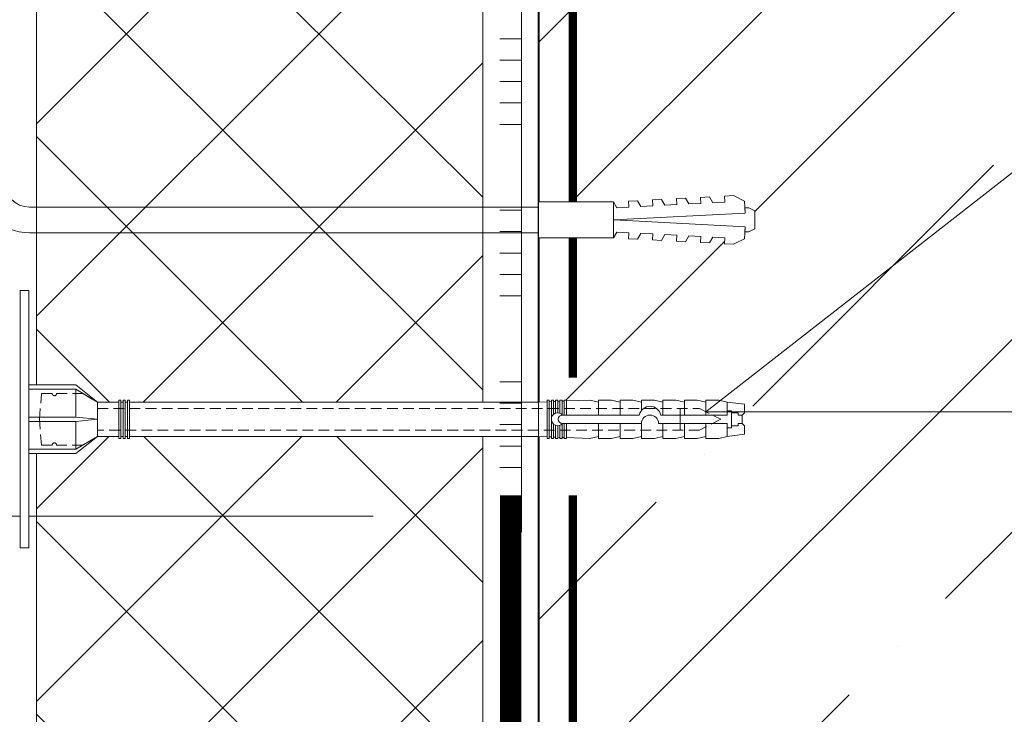
# Model space of a CAD drawing. Units: millimetres. Extents: x -42881 to 151119, y -64614 to -31585.
# Drawn here: x 92369 to 92598, y -49230 to -49068 of the extents above; entities that cross this region are included whole.
import ezdxf
from ezdxf import colors
from ezdxf.entities.mleader import LeaderData, LeaderLine
from ezdxf.math import Vec2, Vec3

# ---------------------------------------------------------------- set-up
doc = ezdxf.new("R2010")
doc.units = ezdxf.units.MM
for name, pattern in [('HIDDEN', [0.375, 0.25, -0.125]), ('Штриховая', [6, 2, -2, 2]), ('штриховая 50', [1, 0.5, -0.5])]:
    doc.linetypes.add(name, pattern=pattern)
doc.layers.get('0').update_dxf_attribs({"lineweight": 30})
doc.layers.get('DEFPOINTS').update_dxf_attribs({"color": 251, "lineweight": 0})
doc.layers.add('TN-АННОТАЦИИ @ 10', color=7, linetype='Continuous', lineweight=20, true_color=0x000000)
for name, color, linetype, lineweight in [('TN-БЕТОН', 251, 'Continuous', 40), ('TN-ГИДРОИЗОЛЯЦИЯ БИТУМАЯ нижняя', 173, 'Continuous', 9), ('TN-ГРУНТОВКА', 6, 'Continuous', 15), ('TN-КЛЕЙ', 1, 'Continuous', 15), ('TN-РАЗМЕРЫ', 184, 'Continuous', 15), ('TN-РАЗМЕРЫ @ 10', 184, 'Continuous', 15), ('TN-УТЕПЛИТЕЛЬ XPS', 252, 'Continuous', 15), ('ТН_Крепеж', 7, 'Continuous', 15)]:
    doc.layers.add(name, color=color, linetype=linetype, lineweight=lineweight)
doc.styles.add('TN-Текст', font='isocpeur.ttf')
doc.styles.add('TN-Текст-Аннотативный', font='isocpeur.ttf')
doc.dimstyles.new('ПТС-Размеры-Аннотативный$0', dxfattribs={"dimtxt": 2.5, "dimasz": 1.5, "dimexe": 0.7, "dimexo": 1, "dimgap": 0.8, "dimtad": 1, "dimdec": 0, "dimzin": 0, "dimdsep": 46, "dimtxsty": 'TN-Текст-Аннотативный', "dimblk": 'ARCHTICK', "dimcen": 2, "dimdle": 0.7, "dimadec": 0, "dimazin": 0, "dimtfac": 1, "dimtdec": 0, "dimtmove": 1, "dimatfit": 3, "dimfxl": 0.7, "dimtfill": 1, "dimtolj": 1, "dimtzin": 0, "dimlwd": -1, "dimlwe": -1, "dimarcsym": 0})

# ---------------------------------------------------------------- blocks, each defined once
blk = doc.blocks.new('_ARCHTICK')
at = {"color": 0, "linetype": 'ByBlock', "ltscale": 10, "const_width": 0.15}
blk.add_lwpolyline([(-0.5, -0.5), (0.5, 0.5)], dxfattribs=at)
blk = doc.blocks.new('*D183')
at = {"layer": 'DEFPOINTS', "color": 0, "transparency": 16777216}
for p in [(92119.52644947136, -49183.80086557825), (92461.07945020826, -49183.80086557825), (92343.08907846654, -49507.64383729648)]:
    blk.add_point(p, dxfattribs=at)
at = {"layer": 'TN-РАЗМЕРЫ', "color": 0, "transparency": 16777216}
for p, q in [((92119.52644947136, -49514.64383729648), (92119.52644947136, -49176.80086557825)), ((92451.07945020826, -49183.80086557825), (92112.52644947136, -49183.80086557825)), ((92333.08907846654, -49507.64383729648), (92112.52644947136, -49507.64383729648))]:
    blk.add_line(p, q, dxfattribs=at)
at = {"layer": 'TN-РАЗМЕРЫ', "color": 0, "transparency": 16777216, "xscale": 15, "yscale": 15, "zscale": 15}
for p, rotation in [((92119.52644947136, -49183.80086557825), 90), ((92119.52644947136, -49507.64383729648), 270)]:
    blk.add_blockref('_ARCHTICK', p, dxfattribs=dict(at, rotation=rotation))
at = {"layer": 'TN-РАЗМЕРЫ', "color": 0, "transparency": 16777216, "insert": (92099.01697977436, -49345.72235143738), "char_height": 25, "attachment_point": 5, "rotation": 90, "style": 'TN-Текст-Аннотативный', "bg_fill": 3, "box_fill_scale": 1.1, "bg_fill_color": 256, "bg_fill_true_color": 13158600, "bg_fill_transparency": 0}
blk.add_mtext('\\A1;min 300', dxfattribs=at)
blk = doc.blocks.new('Фасадный держатель_низ')
at = {"layer": 'ТН_Крепеж', "ltscale": 100}
for points in [[(-17.600000000004, -1.600000000002183), (-17.600000000004, -0.4000000000014552), (-11.20000000000255, -0.4000000000014552, -1), (-9.600000000002183, -0.4000000000014552), (-2.247213595499943, -0.4000000000050932, 0.9999999999982209), (-2.247213595498124, 0.3999999999978172), (-9.40000000000191, 0.3999999999941792, 0.8104418365837393), (-11.40000000000191, 0.3999999999978172), (-17.600000000004, 0.3999999999978172), (-17.600000000004, 1.599999999998545), (-19.20000000000437, 1.399999999997817), (-19.20000000000437, 0.5999999999985448), (-19.00000000000455, 0.3999999999978172), (-19.00000000000455, -0.4000000000014552), (-19.20000000000437, -0.6000000000021828), (-19.20000000000437, -1.400000000001455), (-17.600000000004, -1.600000000002183)], [(-2.247213595500853, -0.4000000000087311, 2.618033988731078), (-2.247213595501307, 0.4000000000014552, 2.23606797751488)]]:
    blk.add_lwpolyline(points, format="xyb", dxfattribs=at)
for points in [[(-15.60000000000355, 0.3999999999978172), (-15.60000000000355, 1.799999999995634), (-16.80000000000382, 1.799999999995634), (-17.600000000004, 1.599999999998545)], [(-13.60000000000309, 0.3999999999978172), (-13.60000000000309, 1.799999999995634), (-14.80000000000337, 1.799999999995634), (-15.60000000000355, 1.599999999998545)], [(-11.60000000000264, 0.3999999999978172), (-11.60000000000264, 1.799999999995634), (-12.80000000000291, 1.799999999995634), (-13.60000000000309, 1.599999999998545)], [(-9.600000000002638, 0.8245345387986163), (-9.600000000002638, 1.799999999995634), (-10.80000000000291, 1.799999999995634), (-11.60000000000309, 1.599999999998545)], [(-7.600000000001728, 0.3999999999941792), (-7.600000000001728, 1.799999999991996), (-8.800000000002001, 1.799999999991996), (-9.600000000002183, 1.599999999994907)], [(-5.600000000001273, 0.3999999999978172), (-5.600000000001273, 1.799999999995634), (-6.800000000001546, 1.799999999995634), (-7.600000000001728, 1.599999999998545)], [(-2.600000000000364, 1.708333333328483), (-4.800000000001091, 1.799999999995634), (-5.600000000001273, 1.599999999998545)], [(-2.400000000000546, 0.3999999999978172), (-2.400000000000546, 1.799999999995634), (-2.600000000000364, 1.799999999995634), (-2.600000000000364, 0.3999999999978172)], [(-2.199999999999818, 1.691666666662059), (-2.400000000000546, 1.69999999999709)], [(-2, 0.5656854249500611), (-2, 1.799999999995634), (-2.199999999999818, 1.799999999995634), (-2.199999999999818, 0.4472135955002159)], [(-1.800000000000182, 1.674999999995634), (-2.000000000000455, 1.683333333330665)], [(-1.600000000000364, 0.5656854249500611), (-1.600000000000364, 1.799999999995634), (-1.800000000000182, 1.799999999995634), (-1.800000000000182, 0.5999999999985448)], [(-1.400000000000546, 1.658333333332848), (-1.600000000000364, 1.666666666664241)], [(-1.399999999999636, -0.4472135955074918), (-1.399999999999636, -1.80000000000291), (-1.199999999999818, -1.80000000000291), (-1.199999999999818, 1.799999999995634), (-1.399999999999636, 1.799999999995634), (-1.399999999999636, 0.4472135955002159)], [(-1, 1.641666666662786), (-1.200000000000273, 1.649999999997817)], [(-0.8000000000001819, -1.633333333338669), (0, -1.600000000002183), (0, 1.599999999998545), (-0.8000000000001819, 1.633333333331393)], [(-18.00000000000409, 0.5999999999985448), (-18.600000000004, 0.5999999999985448), (-18.600000000004, 0.3999999999978172), (-19.00000000000455, 0.3999999999978172)], [(-17.600000000004, 0.7999999999956344), (-18.00000000000409, 0.7999999999956344), (-18.00000000000455, -0.8000000000029104), (-17.600000000004, -0.8000000000029104)], [(-18.00000000000455, -0.6000000000021828), (-18.600000000004, -0.6000000000021828), (-18.600000000004, -0.4000000000014552), (-19.00000000000455, -0.4000000000014552)], [(-15.60000000000355, -0.3999999999978172), (-15.60000000000355, -1.799999999995634), (-16.80000000000382, -1.799999999995634), (-17.600000000004, -1.599999999998545)], [(-13.60000000000309, -0.3999999999978172), (-13.60000000000309, -1.799999999995634), (-14.80000000000337, -1.799999999995634), (-15.60000000000355, -1.599999999998545)], [(-11.60000000000264, -0.3999999999978172), (-11.60000000000264, -1.799999999995634), (-12.80000000000291, -1.799999999995634), (-13.60000000000309, -1.599999999998545)], [(-9.600000000002638, -0.3999999999978172), (-9.600000000002638, -1.799999999995634), (-10.80000000000291, -1.799999999995634), (-11.60000000000309, -1.599999999998545)], [(-7.600000000001728, -0.3999999999941792), (-7.600000000001728, -1.799999999991996), (-8.800000000002001, -1.799999999991996), (-9.600000000002183, -1.599999999994907)], [(-5.600000000001273, -0.3999999999978172), (-5.600000000001273, -1.799999999995634), (-6.800000000001546, -1.799999999995634), (-7.600000000001728, -1.599999999998545)], [(-2.600000000000364, -0.4000000000050932), (-2.600000000000364, -1.80000000000291), (-2.400000000000546, -1.80000000000291), (-2.400000000000546, -0.4000000000050932)], [(-2.199999999999818, -0.4472135955074918), (-2.199999999999818, -1.80000000000291), (-2, -1.80000000000291), (-2, -0.5656854249573371)], [(-1.800000000000182, -0.6000000000058208), (-1.800000000000182, -1.80000000000291), (-1.600000000000364, -1.80000000000291), (-1.600000000000364, -0.5656854249573371)], [(-2.600000000000364, -1.708333333335759), (-4.800000000001091, -1.80000000000291), (-5.600000000001273, -1.600000000005821)], [(-2.199999999999818, -1.691666666669335), (-2.400000000000546, -1.700000000004366)], [(-1.800000000000182, -1.67500000000291), (-2.000000000000455, -1.683333333337941)], [(-1.399999999999636, -1.658333333336486), (-1.600000000000364, -1.666666666671517)], [(-1, -1.641666666670062), (-1.200000000000273, -1.650000000005093)]]:
    blk.add_lwpolyline(points, dxfattribs=at)
at = {"layer": 'ТН_Крепеж', "linetype": 'HIDDEN', "ltscale": 10}
blk.add_lwpolyline([(-13.19999999999982, 0.999999999996362), (-13.19999999999982, -1.000000000003638)], dxfattribs=at)
at = {"layer": 'ТН_Крепеж', "ltscale": 100}
blk.add_lwpolyline([(-0.8000000000001819, 1.799999999995634), (-1, 1.799999999995634), (-1, -1.80000000000291), (-0.8000000000001819, -1.80000000000291)], close=True, dxfattribs=at)
blk = doc.blocks.new('Фасадный держатель_верх')
at = {"layer": 'ТН_Крепеж', "ltscale": 100}
for points in [[(9.400000000002365, 12.00000000000364), (10.20000000000255, 12.00000000000364), (10.20000000000255, -12.00000000000364), (9.400000000002365, -12.00000000000364)], [(0.2000000000002728, 1.799999999999272), (0, 1.799999999999272), (0, -1.799999999999272), (0.2000000000002728, -1.799999999999272)], [(0.6000000000003638, 1.799999999999272), (0.4000000000005457, 1.799999999999272), (0.4000000000005457, -1.799999999999272), (0.6000000000003638, -1.799999999999272)], [(1.000000000000455, 1.799999999999272), (0.8000000000001819, 1.799999999999272), (0.8000000000001819, -1.799999999999272), (1.000000000000455, -1.799999999999272)]]:
    blk.add_lwpolyline(points, close=True, dxfattribs=at)
for points in [[(9.400000000002365, 3.200000000000728), (5.000000000001364, 3.200000000000728), (3.000000000000909, 1.600000000002183), (3.000000000000909, -1.599999999998545), (5.000000000001364, -3.200000000000728), (9.400000000002365, -3.200000000000728)], [(9.400000000002365, 2.799999999999272), (5.000000000001364, 2.799999999999272), (3.000000000000909, 1.600000000002183)], [(5.000000000001364, 2.799999999999272), (5.000000000001364, 0.2000000000007276)], [(0.4000000000005457, 1.600000000002183), (0.2000000000002728, 1.600000000002183)], [(0.8000000000001819, 1.600000000002183), (0.6000000000003638, 1.600000000002183)], [(3.000000000000909, 1.600000000002183), (1.000000000000455, 1.600000000002183)], [(9.400000000002365, -0.2000000000007276), (5.000000000001364, -0.2000000000007276), (3.000000000000909, 3.637978807091713e-12), (5.000000000001364, 0.2000000000007276), (9.400000000002365, 0.1999999999970896)], [(5.000000000001364, -0.2000000000007276), (5.000000000001364, -2.799999999999272)], [(0.4000000000005457, -1.599999999998545), (0.2000000000002728, -1.599999999998545)], [(0.8000000000001819, -1.599999999998545), (0.6000000000003638, -1.599999999998545)], [(3.000000000000909, -1.599999999998545), (1.000000000000455, -1.599999999998545)], [(9.400000000002365, -2.799999999999272), (5.000000000001364, -2.799999999999272), (3.000000000000909, -1.599999999998545)]]:
    blk.add_lwpolyline(points, dxfattribs=at)
blk = doc.blocks.new('*U133')
at = {"color": 1, "lineweight": 0}
blk.add_wipeout([(2.0000000000018163, -29.00000000002356), (1.3758686672107048e-12, -29.00000000002356), (1.3785628901688298e-12, -7.000000000016286), (-11.000000000001108, -7.000000000016286), (-16.000000000004533, -3.000000000019952), (-21.000000000003403, -3.000000000019952), (-21.000000000003403, -3.500000000012676), (-21.500000000004093, -3.500000000012676), (-21.500000000004093, -3.000000000019952), (-22.000000000003638, -3.000000000019952), (-22.000000000003638, -3.500000000012676), (-22.500000000003162, -3.500000000012676), (-22.500000000003162, -3.000000000019952), (-23.00000000000386, -3.000000000019952), (-23.00000000000386, -3.500000000012676), (-23.500000000004547, -3.500000000012676), (-23.500000000004547, -3.000000000014495), (-118.78852806556523, -3.000000000012193), (-120.78852806582762, -3.0833333333552275), (-120.78852806582762, -3.5000000000158593), (-121.28852806582714, -3.5000000000158593), (-121.28852806582714, -3.1041666666837386), (-121.7885280658267, -3.1250000000212594), (-121.7885280658267, -3.5000000000158593), (-122.28852806582624, -3.5000000000158593), (-122.28850249053487, -3.1464471404064227), (-122.78852806582807, -3.1666666666873766), (-122.78852806582807, -3.5000000000158593), (-123.2885280658276, -3.5000000000158593), (-123.2885280658276, -3.1875000000158593), (-123.78852806582715, -3.2083333333533517), (-123.78852806582715, -3.5000000000158593), (-124.2885280658267, -3.5000000000158593), (-124.2885280658267, -3.2291666666818912), (-124.78852806582854, -3.2500000000194973), (-124.78852806582854, -3.5000000000158593), (-125.28852806582805, -3.5000000000158593), (-125.28852806582805, -3.2708333333480084), (-130.7885280658299, -3.5000000000158593), (-132.78852806583035, -3.0000000000231353), (-132.78852806583035, -3.5000000000158593), (-135.78852806583103, -3.5000000000158593), (-137.78852806583146, -3.0000000000231353), (-137.78852806583146, -3.5000000000067644), (-140.78852806583217, -3.5000000000067644), (-142.78852806583376, -3.0000000000137277), (-142.78852806583376, -3.5000000000158593), (-145.7885280658344, -3.5000000000158593), (-147.78852806583373, -3.000000000023391), (-147.78852806583373, -3.5000000000158593), (-150.7885280658344, -3.5000000000158593), (-152.78852806583487, -3.0000000000231353), (-152.78852806583487, -3.5000000000158593), (-155.78852806583555, -3.5000000000158593), (-157.788528065836, -3.0000000000231353), (-157.788528065836, -3.5000000000158593), (-160.7885280658367, -3.5000000000158593), (-162.78852806583717, -3.0000000000231353), (-166.78852806583808, -2.5000000000213163), (-166.78852806583808, -0.5000000000231068), (-166.2885280658385, -2.1316282072803006e-11), (-166.2885280658385, 1.9999999999768932), (-166.78852806583808, 2.499999999978712), (-166.78852806583808, 4.499999999976893), (-162.78852806583717, 4.999999999978712), (-160.7885280658367, 5.49999999996237), (-157.788528065836, 5.49999999996237), (-157.788528065836, 4.999999999969617), (-155.78852806583555, 5.49999999996237), (-152.78852806583487, 5.49999999996237), (-152.78852806583487, 4.999999999969617), (-150.7885280658344, 5.49999999996237), (-147.78852806583373, 5.49999999996237), (-147.7885280658349, 4.999999999969617), (-145.7885280658344, 5.49999999996237), (-142.78852806583376, 5.49999999996237), (-142.78852806583376, 4.999999999960238), (-140.78852806583217, 5.499999999953246), (-137.78852806583146, 5.499999999953246), (-137.78852806583146, 4.999999999969617), (-135.78852806583103, 5.49999999996237), (-132.78852806583035, 5.49999999996237), (-132.78852806583035, 4.9999999999878355), (-130.7885280658299, 5.499999999980503), (-125.28852806582805, 5.270833333312652), (-125.28852806582806, 5.499999999980503), (-124.78852806582854, 5.499999999980503), (-124.78852806582854, 5.249999999984141), (-124.2885280658267, 5.229166666646563), (-124.2885280658267, 5.499999999980503), (-123.78852806582715, 5.499999999980503), (-123.78852806582715, 5.208333333318052), (-123.2885280658276, 5.187499999980503), (-123.2885280658276, 5.499999999980503), (-122.78852806582807, 5.499999999980503), (-122.78852806582807, 5.166666666652048), (-122.28852806582624, 5.145833333314442), (-122.28852806582624, 5.499999999980503), (-121.7885280658267, 5.499999999980503), (-121.78852806582783, 5.124999999985988), (-121.28852806582714, 5.1041666666484105), (-121.28852806582714, 5.499999999980503), (-120.78852806582762, 5.499999999980503), (-120.78852806582762, 5.083333333319928), (-118.78852806582717, 4.9999999999878355), (-23.500000000004547, 4.999999999985533), (-23.500000000004547, 5.499999999983714), (-23.00000000000386, 5.499999999983714), (-23.00000000000386, 4.999999999981867), (-22.500000000003162, 4.999999999981867), (-22.500000000003162, 5.499999999983714), (-22.000000000003638, 5.499999999983714), (-22.000000000003638, 4.999999999981867), (-21.500000000004093, 4.999999999981867), (-21.500000000004093, 5.499999999983714), (-21.000000000003403, 5.499999999983714), (-21.000000000003403, 4.999999999981867), (-16.0000000000107, 4.999999999981867), (-11.000000000001107, 8.999999999987352), (1.380522325047466e-12, 8.999999999987352), (1.383216548005591e-12, 30.9999999999946), (2.000000000001824, 30.9999999999946)], dxfattribs=at)
at = {"color": 7, "linetype": 'HIDDEN', "ltscale": 10}
blk.add_lwpolyline([(-2.500000000004547, 0.9999999999854484), (-3.000000000004548, -5.000000000014552), (-5.500000000004548, -5.000000000014551, 1), (-6.500000000004548, -5.000000000014551), (-12.62500000000455, -5.00000000001455), (-16.00000000000455, -3.00000000001455), (-16.00000000000455, -1.50000000001455), (-156.2885280658344, -1.500000000012254), (-161.2885280658344, 0.9999999999877472), (-156.2885280658344, 3.499999999987747), (-16.00000000000455, 3.49999999998545), (-16.00000000000455, 4.99999999998545), (-12.62500000000455, 6.99999999998545), (-6.500000000004547, 6.999999999985449, 1), (-5.500000000004547, 6.999999999985449), (-3.000000000004547, 6.999999999985448), (-2.500000000004547, 0.9999999999854484)], format="xyb", dxfattribs=at)
at = {"color": 7, "ltscale": 100}
for points in [[(-23.50000000000455, 4.999999999985451), (-118.7885280658272, 4.999999999987741)], [(-23.50000000000455, -3.000000000014549), (-118.7885280658272, -3.000000000012258)]]:
    blk.add_lwpolyline(points, dxfattribs=at)
at = {"color": 7, "xscale": -2.5, "yscale": 2.5, "zscale": 2.5, "rotation": 180}
for name, p in [('Фасадный держатель_верх', (-23.50000000000455, 0.999999999985451)), ('Фасадный держатель_низ', (-118.7885280658272, 0.9999999999731901))]:
    blk.add_blockref(name, p, dxfattribs=at)
blk = doc.blocks.new('*U152')
at = {"color": 1, "ltscale": 100}
for points in [[(10, 0), (10, 5.000000000000001)], [(15, 0), (15, 5)], [(20, 3.944304526105059e-31), (20, 5)], [(25, 3.944304526105059e-31), (25, 5)], [(30, 0), (30, 5)], [(50, 6.531449595452561e-16), (50, 5.000000000000002)], [(55, 6.531449595452561e-16), (55, 5.000000000000001)], [(60, 6.531449595452565e-16), (60, 5.000000000000001)], [(65, 6.531449595452565e-16), (65, 5.000000000000001)], [(70, 6.531449595452561e-16), (70, 5.000000000000001)], [(90, 1.306289919090512e-15), (90, 5.000000000000002)], [(95, 1.306289919090512e-15), (95, 5.000000000000001)], [(100, 1.306289919090513e-15), (100, 5.000000000000001)], [(105, 1.306289919090513e-15), (105, 5.000000000000001)], [(110, 1.306289919090512e-15), (110, 5.000000000000001)], [(130, 1.959434878635768e-15), (130, 5.000000000000003)], [(135, 1.959434878635768e-15), (135, 5.000000000000002)], [(140, 1.959434878635769e-15), (140, 5.000000000000002)], [(145, 1.959434878635769e-15), (145, 5.000000000000002)], [(150, 1.959434878635768e-15), (150, 5.000000000000002)], [(170, 2.612579838181024e-15), (170, 5.000000000000004)], [(175, 2.612579838181024e-15), (175, 5.000000000000003)], [(180, 2.612579838181025e-15), (180, 5.000000000000003)], [(185, 2.612579838181025e-15), (185, 5.000000000000003)], [(190, 2.612579838181024e-15), (190, 5.000000000000003)], [(210, 3.265724797726281e-15), (210, 5.000000000000004)], [(215, 3.265724797726281e-15), (215, 5.000000000000004)], [(220, 3.265724797726281e-15), (220, 5.000000000000004)], [(225, 3.265724797726281e-15), (225, 5.000000000000004)], [(230, 3.265724797726281e-15), (230, 5.000000000000004)], [(250, 3.918869757271537e-15), (250, 5.000000000000004)], [(255, 3.918869757271537e-15), (255, 5.000000000000004)], [(260, 3.918869757271537e-15), (260, 5.000000000000004)], [(265, 3.918869757271537e-15), (265, 5.000000000000004)], [(270, 3.918869757271537e-15), (270, 5.000000000000004)], [(290, 4.572014716816793e-15), (290, 5.000000000000005)], [(295, 4.572014716816793e-15), (295, 5.000000000000004)], [(300, 4.572014716816793e-15), (300, 5.000000000000004)], [(305, 4.572014716816793e-15), (305, 5.000000000000004)], [(310, 4.572014716816793e-15), (310, 5.000000000000004)], [(330, 5.225159676362049e-15), (330, 5.000000000000006)], [(335, 5.225159676362049e-15), (335, 5.000000000000005)], [(340, 5.225159676362049e-15), (340, 5.000000000000005)], [(345, 5.225159676362049e-15), (345, 5.000000000000005)], [(350, 5.225159676362049e-15), (350, 5.000000000000005)], [(365.1085899598887, 3.512427282179718e-15), (0, -2.449293598294707e-15)]]:
    blk.add_lwpolyline(points, dxfattribs=at)
blk = doc.blocks.new('*E132')
at = {"color": 7, "lineweight": 0}
blk.add_wipeout([(-48.0651588266287, -2.8000000000029104), (-48.999999999999545, -2.8000000000029104), (-50.39999999999827, -2.1000000000058243), (-50.39999999999918, 2.099999999991269), (-48.999999999999545, 2.8000000000029104), (-48.0651588266287, 2.8000000000029104), (-48.12808034949239, 1.5993858216388652), (-17.609980870576692, 0), (-48.12808034949239, -1.5993858216243062)], dxfattribs=at)
blk.add_wipeout([(-17.500000000000004, 4.19999999999709), (-18.272311013067338, 2.8385538207221614), (-21.068473710380204, 2.9850944982026775), (-20.995203371639946, 4.383175846858649), (-23.09232539462437, 4.493081354958129), (-23.86463640769171, 3.1316351756831864), (-26.66079910500457, 3.2781758531637024), (-26.587528766264313, 4.676257201819681), (-28.68465078924919, 4.786162709919154), (-29.456961802316528, 3.4247165306442113), (-32.2531244996303, 3.5712572081247345), (-32.179854160890045, 4.969338556780713), (-34.2769761838731, 5.079244064880179), (-35.04928719694226, 3.7177978856052505), (-37.845449894253306, 3.8643385630857665), (-37.77217955551305, 5.262419911741745), (-39.869301578497925, 5.372325419841218), (-40.64161259156708, 4.01087924056629), (-43.43777528887904, 4.1574199180467915), (-43.36450495013878, 5.555501266702777), (-45.46162697312366, 5.66540677480225), (-47.98153967201188, 4.395548518950818), (-48.12808034949239, 1.5993858216388546), (-17.609980870576695, 3.552713678800501e-15), (-48.12808034949239, -1.5993858216243098), (-47.98153967201188, -4.395548518936273), (-45.46162697312366, -5.66540677480225), (-43.36450495013878, -5.555501266688221), (-43.43777528887904, -4.157419918032243), (-40.64161259156708, -4.010879240551731), (-39.869301578497925, -5.372325419841218), (-37.77217955551305, -5.262419911727189), (-37.845449894253306, -3.864338563071211), (-35.04928719694226, -3.7177978855906986), (-34.2769761838731, -5.079244064880186), (-32.179854160890045, -4.969338556766157), (-32.2531244996303, -3.571257208110179), (-29.456961802316528, -3.4247165306296665), (-28.68465078924919, -4.786162709919154), (-26.587528766264313, -4.676257201805125), (-26.66079910500457, -3.278175853149154), (-23.86463640769171, -3.1316351756686345), (-23.09232539462437, -4.493081354958122), (-20.995203371639946, -4.383175846844093), (-21.068473710380204, -2.985094498188122), (-18.272311013067338, -2.8385538207076024), (-17.500000000000004, -4.199999999997086)], dxfattribs=at)
blk.add_wipeout([(0, -4.19999999999709), (0, 4.19999999999709), (-17.5, 4.19999999999709), (-17.5, -4.19999999999709)], dxfattribs=at)
blk = doc.blocks.new('_DotSmall')
at = {"color": 0, "linetype": 'ByBlock', "const_width": 0.5}
blk.add_lwpolyline([(-0.0625, 0, 1), (0.0625, 0, 1)], format="xyb", close=True, dxfattribs=at)

msp = doc.modelspace()

# ---------------------------------------------------------------- hatches: boundary and pattern name
at = {"layer": 'TN-БЕТОН', "lineweight": 13}
h = msp.add_hatch(dxfattribs=at)
h.set_pattern_fill('ANSI35', color=256, scale=10, angle=180)
h.set_pattern_definition([(225, (92786.43509138787, -49405.13341163562), (44.90128060534576, -44.90128060534578), []), (225, (92741.53379138788, -49405.13341163562), (44.90128060534576, -44.90128060534578), [79.375, -15.875, 0, -15.875])])
h.paths.add_polyline_path([(92786.43509138787, -48822.47273866165), (92489.62285289139, -48822.47273866165), (92489.62285289139, -49905.50530170993), (92481.62285289135, -49913.31771572425), (92481.62285289135, -50105.13341163562), (92786.43509138787, -50105.13341163562)])
at = {"layer": 'TN-УТЕПЛИТЕЛЬ XPS', "transparency": 33554559}
h = msp.add_hatch(dxfattribs=at)
h.set_pattern_fill('ANSI37', color=256, scale=10)
h.set_pattern_definition([(45, (-7736.280354554416, -34927.4561146841), (-22.45064030267288, 22.45064030267288), []), (135, (-7736.280354554416, -34927.4561146841), (-22.45064030267288, -22.45064030267288), [])])
h.paths.add_polyline_path([(92449.62285289138, -49698.85025054356), (92372.63257204126, -49698.85025054344), (92372.63257204127, -48816.26746901432), (92476.62285289139, -48816.26746901432), (92476.62285289139, -49236.5025153907), (92458.7579840658, -49251.53296249706), (92458.75785605481, -49657.79491055992), (92449.62285289138, -49666.92991372335)])

# ---------------------------------------------------------------- linework, layer by layer
at = {"layer": 'TN-БЕТОН'}
msp.add_lwpolyline([(92786.43509138787, -48822.47273866165), (92489.62285289139, -48822.47273866165), (92489.62285289139, -49905.50530170993), (92481.62285289135, -49913.31771572425), (92481.62285289135, -50105.13341163562), (92786.43509138787, -50105.13341163562)], close=True, dxfattribs=at)
at = {"layer": 'TN-ГИДРОИЗОЛЯЦИЯ БИТУМАЯ нижняя', "linetype": 'штриховая 50', "ltscale": 8}
msp.add_lwpolyline([(92483.1228528915, -49178.93092771489, 4.999999999999999, 4.999999999999999, 0), (92483.12285289136, -49242.53296249679, 4.999999999999999, 4.999999999999999, 0), (92474.12285289135, -49251.53296249679, 4.999999999999999, 4.999999999999999, 0), (92474.12285289133, -49614.35022394012, 4.999999999999999, 4.999999999999999, 0), (92465.12285289138, -49623.35022394012, 4.999999999999999, 4.999999999999999, 0), (92465.12285289138, -49660.62230187877, 4.999999999999999, 4.999999999999999, 0), (92456.12285289138, -49669.62230187877, 4.999999999999999, 4.999999999999999, 0), (92456.12285289138, -49771.42521529426, 4.999999999999999, 4.999999999999999, 0.2670717889399924), (92433.14692275201, -49782.34984226501, 4.999999999999999, 4.999999999999999, 0), (92361.89491381202, -49782.34984226501, 0, 0, 0)], format="xyseb", dxfattribs=at)
at = {"layer": 'TN-ГРУНТОВКА', "color": 5, "linetype": 'Штриховая', "ltscale": 0.5}
msp.add_lwpolyline([(92497.62307073988, -49151.55573103546, 2, 2, 0), (92497.62307073988, -48822.47273866166, 2, 2, 0)], format="xyseb", dxfattribs=at)
at = {"layer": 'TN-ГРУНТОВКА', "linetype": 'Штриховая', "ltscale": 0.5}
msp.add_lwpolyline([(92497.62307073986, -49254.22535065249, 2, 2, 0), (92497.62307073988, -49178.93092771516, 2, 2, 0)], format="xyseb", dxfattribs=at)
at = {"layer": 'TN-УТЕПЛИТЕЛЬ XPS'}
msp.add_lwpolyline([(92449.62285289138, -49698.85025054356), (92372.63257204126, -49698.85025054344), (92372.63257204127, -48816.26746901432), (92476.62285289139, -48816.26746901432), (92476.62285289139, -49236.50251539071), (92476.62285289139, -49236.5025153907), (92458.7579840658, -49251.53296249706), (92458.75785605481, -49657.79491055992), (92449.62285289138, -49666.92991372335)], close=True, dxfattribs=at)
at = {"layer": 'ТН_Крепеж', "ltscale": 100}
msp.add_lwpolyline([(92489.62285289139, -49111.74919565122), (92371.04168643008, -49111.74919565122, -0.4124529631031857), (92365.04244011293, -49105.73454202877), (92365.04244011293, -49081.73378839326), (92359.04244011293, -49081.73378839326), (92359.04244011293, -49105.73433009895, 0.4135668437491346), (92371.0413566037, -49117.74486328112), (92489.62285289139, -49117.74486328112)], format="xyb", dxfattribs=at)

# ---------------------------------------------------------------- leaders
at = {"layer": 'TN-АННОТАЦИИ @ 10'}
ml = msp.add_multileader_mtext('Standard', dxfattribs=at)
ml.set_content('Анкер для крепления \\Pкерамогранита', color=256, style='TN-Текст')
ml.set_leader_properties(color=256, linetype='ByLayer', lineweight=-1)
ml.set_arrow_properties(name='DOTSMALL')
ml.build(insert=Vec2(0, 0))
ml.multileader.update_dxf_attribs({"text_left_attachment_type": 6, "text_right_attachment_type": 6, "dogleg_length": 100, "arrow_head_size": 50, "scale": 10})
ctx = ml.context
ctx.base_point, ctx.scale, ctx.char_height, ctx.arrow_head_size, ctx.landing_gap_size, ctx.plane_origin, ctx.plane_x_axis, ctx.plane_y_axis = Vec3(91860.91670349725, -48996.33879231315), 10, 25, 50, 0, Vec3(93494.25854170762, -48294.81140870234), Vec3(1, 6.123233995736766e-17), Vec3(-6.123233995736766e-17, 1)
ctx.left_attachment, ctx.right_attachment, ctx.text_align_type = 6, 6, 1
notes = []
notes.append((ctx, [(1, (1, 1, 0), (92196.59602259171, -48996.33879231315), (-1, -6.123233995736766e-17), 8.179319094457314, [(3, [(92362.01335722185, -48862.51616539876), (92196.59602259172, -48862.51616539876), (92196.59602259171, -48946.25952414749), (92361.7266306539, -49093.57397149772), (92196.59602259171, -49093.57397149772), (92196.59602259171, -48946.25952414749)], 0, [])])]))
ctx.mtext.insert, ctx.mtext.text_direction, ctx.mtext.rotation, ctx.mtext.alignment, ctx.mtext.line_spacing_style, ctx.mtext.flow_direction = Vec3(92024.66670349725, -48963.83879231315), Vec3(1, 6.123233995736766e-17), 6.123233995736766e-17, 2, 2, 5
for ctx, leaders in notes:
    for number, flags, end, landing, length, lines in leaders:
        leader = LeaderData()
        leader.index, (leader.has_last_leader_line, leader.has_dogleg_vector, leader.attachment_direction) = number, flags
        leader.last_leader_point, leader.dogleg_vector, leader.dogleg_length = Vec3(end), Vec3(landing), length
        for number, points, colour, breaks in lines:
            line = LeaderLine()
            line.index, line.vertices, line.color, line.breaks = number, Vec3.list(points), colors.encode_raw_color(colour), breaks
            leader.lines.append(line)
        ctx.leaders.append(leader)

# ---------------------------------------------------------------- next in the draw order: block references
at = {"layer": 'ТН_Крепеж', "ltscale": 100, "xscale": -1, "yscale": -1, "zscale": 0.5}
msp.add_blockref('*E132', (92489.62285289139, -49114.74486328112), dxfattribs=at)

# ---------------------------------------------------------------- next in the draw order: dimensions: what is measured, and where the dimension line sits
at = {"layer": 'TN-РАЗМЕРЫ @ 10'}
dim = msp.add_linear_dim(base=(92119.52644947136, -49183.80086557825), p1=(92343.08907846651, -49507.64383729645), p2=(92461.07945020823, -49183.80086557823), angle=90, text='min 300', dimstyle='ПТС-Размеры-Аннотативный$0', override={"dimscale": 10, "dimtix": 0, "dimtofl": 1, "dimtmove": 1, "dimatfit": 3}, dxfattribs=at)
dim.commit()
dim.dimension.update_dxf_attribs({"geometry": '*D183', "text_midpoint": (92099.01697977436, -49345.72235143738)})

# ---------------------------------------------------------------- next in the draw order: linework, layer by layer
at = {"layer": 'ТН_Крепеж', "ltscale": 100}
for p, q in [((92489.62285289139, -49110.54486328112), (92489.62285289139, -49118.94486328112)), ((92507.12285289139, -49110.54486328112), (92489.62285289139, -49110.54486328112)), ((92489.62285289139, -49110.54486328112), (92489.62285289139, -49110.54486328112)), ((92507.12285289139, -49118.94486328112), (92507.12285289139, -49110.54486328112)), ((92507.89516390445, -49111.90630946041), (92507.12285289139, -49110.54486328112)), ((92507.12285289139, -49110.54486328112), (92507.12285289139, -49118.94486328112)), ((92512.71517828602, -49110.25178192616), (92510.61805626303, -49110.36168743428)), ((92510.61805626303, -49110.36168743428), (92510.69132660178, -49111.75976878293)), ((92513.48748929909, -49111.61322810545), (92512.71517828602, -49110.25178192616)), ((92518.30750368064, -49109.9587005712), (92516.21038165766, -49110.06860607932)), ((92516.21038165766, -49110.06860607932), (92516.2836519964, -49111.46668742797)), ((92519.07981469372, -49111.32014675049), (92518.30750368064, -49109.9587005712)), ((92523.89982907526, -49109.66561921624), (92521.80270705228, -49109.77552472435)), ((92521.80270705228, -49109.77552472435), (92521.87597739103, -49111.17360607301)), ((92524.67214008834, -49111.02706539553), (92523.89982907526, -49109.66561921624)), ((92529.49215446989, -49109.37253786128), (92527.3950324469, -49109.48244336939)), ((92527.3950324469, -49109.48244336939), (92527.46830278565, -49110.88052471805)), ((92530.26446548296, -49110.73398404057), (92529.49215446989, -49109.37253786128)), ((92533.06062818028, -49110.58744336309), (92530.26446548296, -49110.73398404057)), ((92535.08447986451, -49109.07945650632), (92532.98735784153, -49109.18936201443)), ((92532.98735784153, -49109.18936201443), (92533.06062818028, -49110.58744336309)), ((92537.6043925634, -49110.34931476218), (92535.08447986451, -49109.07945650632)), ((92537.75093324088, -49113.1454774595), (92537.6043925634, -49110.34931476218)), ((92510.69132660178, -49111.75976878293), (92507.89516390445, -49111.90630946041)), ((92516.2836519964, -49111.46668742797), (92513.48748929909, -49111.61322810545)), ((92521.87597739103, -49111.17360607301), (92519.07981469372, -49111.32014675049)), ((92527.46830278565, -49110.88052471805), (92524.67214008834, -49111.02706539553)), ((92537.68801171801, -49111.94486328112), (92538.62285289139, -49111.94486328112)), ((92537.75093324088, -49113.1454774595), (92537.68801171801, -49111.94486328112)), ((92538.62285289139, -49111.94486328112), (92540.02285289139, -49112.64486328112)), ((92540.02285289139, -49112.64486328112), (92540.02285289139, -49116.84486328111)), ((92507.23283376197, -49114.74486328112), (92537.75093324088, -49113.1454774595)), ((92507.23283376197, -49114.74486328112), (92537.75093324088, -49113.1454774595)), ((92537.75093324088, -49116.34424910276), (92507.23283376197, -49114.74486328112)), ((92537.75093324088, -49116.34424910276), (92507.23283376197, -49114.74486328112)), ((92507.12285289139, -49118.94486328112), (92507.89516390445, -49117.58341710184)), ((92507.89516390445, -49117.58341710184), (92510.69132660178, -49117.72995777932)), ((92537.6043925634, -49119.14041180007), (92537.75093324088, -49116.34424910276)), ((92537.68801171801, -49117.54486328112), (92537.75093324088, -49116.34424910276)), ((92538.62285289139, -49117.54486328112), (92537.68801171801, -49117.54486328112)), ((92540.02285289139, -49116.84486328111), (92538.62285289139, -49117.54486328112)), ((92489.62285289139, -49118.94486328112), (92507.12285289139, -49118.94486328112)), ((92510.69132660178, -49117.72995777932), (92510.61805626303, -49119.12803912798)), ((92510.61805626303, -49119.12803912798), (92512.71517828602, -49119.23794463608)), ((92512.71517828602, -49119.23794463608), (92513.48748929909, -49117.8764984568)), ((92513.48748929909, -49117.8764984568), (92516.2836519964, -49118.02303913428)), ((92516.2836519964, -49118.02303913428), (92516.21038165766, -49119.42112048294)), ((92516.21038165766, -49119.42112048294), (92518.30750368064, -49119.53102599104)), ((92518.30750368064, -49119.53102599104), (92519.07981469372, -49118.16957981177)), ((92519.07981469372, -49118.16957981177), (92521.87597739103, -49118.31612048925)), ((92521.87597739103, -49118.31612048925), (92521.80270705228, -49119.7142018379)), ((92521.80270705228, -49119.7142018379), (92523.89982907526, -49119.824107346)), ((92523.89982907526, -49119.824107346), (92524.67214008834, -49118.46266116673)), ((92524.67214008834, -49118.46266116673), (92527.46830278565, -49118.60920184421)), ((92527.46830278565, -49118.60920184421), (92527.3950324469, -49120.00728319286)), ((92529.49215446989, -49120.11718870096), (92530.26446548296, -49118.75574252169)), ((92530.26446548296, -49118.75574252169), (92533.06062818028, -49118.90228319917)), ((92533.06062818028, -49118.90228319917), (92532.98735784153, -49120.30036454782)), ((92535.08447986451, -49120.41027005592), (92537.6043925634, -49119.14041180007)), ((92527.3950324469, -49120.00728319286), (92529.49215446989, -49120.11718870096)), ((92532.98735784153, -49120.30036454782), (92535.08447986451, -49120.41027005592))]:
    msp.add_line(p, q, dxfattribs=at)

# ---------------------------------------------------------------- next in the draw order: block references
at = {"layer": 'ТН_Крепеж', "ltscale": 100, "rotation": 180}
msp.add_blockref('*U133', (92370.81941583162, -49160.23437503767), dxfattribs=at)

# ---------------------------------------------------------------- next in the draw order: block references
at = {"layer": 'TN-КЛЕЙ', "ltscale": 100, "xscale": -1, "rotation": 90}
msp.add_blockref('*U152', (92485.62285289139, -48822.47273866166), dxfattribs=at)

# ---------------------------------------------------------------- next in the draw order: leaders
at = {"layer": 'TN-АННОТАЦИИ @ 10'}
ml = msp.add_multileader_mtext('Standard', dxfattribs=at)
ml.set_content('Анкер с тарельчатым\\Pдюбелем', color=256, style='TN-Текст')
ml.set_leader_properties(color=256, linetype='ByLayer', lineweight=-1)
ml.set_arrow_properties(name='DOTSMALL')
ml.build(insert=Vec2(0, 0))
ml.multileader.update_dxf_attribs({"text_left_attachment_type": 6, "text_right_attachment_type": 6, "dogleg_length": 100, "arrow_head_size": 50, "scale": 10})
ctx = ml.context
ctx.base_point, ctx.scale, ctx.char_height, ctx.arrow_head_size, ctx.landing_gap_size, ctx.plane_origin, ctx.plane_x_axis, ctx.plane_y_axis = Vec3(92922.6107586395, -49030.48549519564), 10, 25, 50, 0, Vec3(91396.07603284375, -48315.82221273735), Vec3(1, -6.123233995736766e-17), Vec3(6.123233995736766e-17, 1)
ctx.left_attachment, ctx.right_attachment, ctx.text_align_type = 6, 6, 1
notes = []
notes.append((ctx, [(1, (1, 1, 0), (92914.43143954503, -49030.48549519564), (1, -6.123233995736766e-17), 8.179319094457314, [(3, [(92522.60794389746, -48944.60455645649), (92693.73855195964, -48944.60455645649), (92693.73855195966, -49030.48549519564), (92528.60794389747, -49159.48437503765), (92693.73855195966, -49159.48437503765), (92693.73855195966, -49030.48549519564)], 0, [])])]))
ctx.mtext.insert, ctx.mtext.text_direction, ctx.mtext.alignment, ctx.mtext.line_spacing_style, ctx.mtext.flow_direction = Vec3(93095.11075863948, -49000.48549519564), Vec3(1, -6.123233995736766e-17), 2, 2, 5
for ctx, leaders in notes:
    for number, flags, end, landing, length, lines in leaders:
        leader = LeaderData()
        leader.index, (leader.has_last_leader_line, leader.has_dogleg_vector, leader.attachment_direction) = number, flags
        leader.last_leader_point, leader.dogleg_vector, leader.dogleg_length = Vec3(end), Vec3(landing), length
        for number, points, colour, breaks in lines:
            line = LeaderLine()
            line.index, line.vertices, line.color, line.breaks = number, Vec3.list(points), colors.encode_raw_color(colour), breaks
            leader.lines.append(line)
        ctx.leaders.append(leader)

doc.saveas('drawing.dxf')
